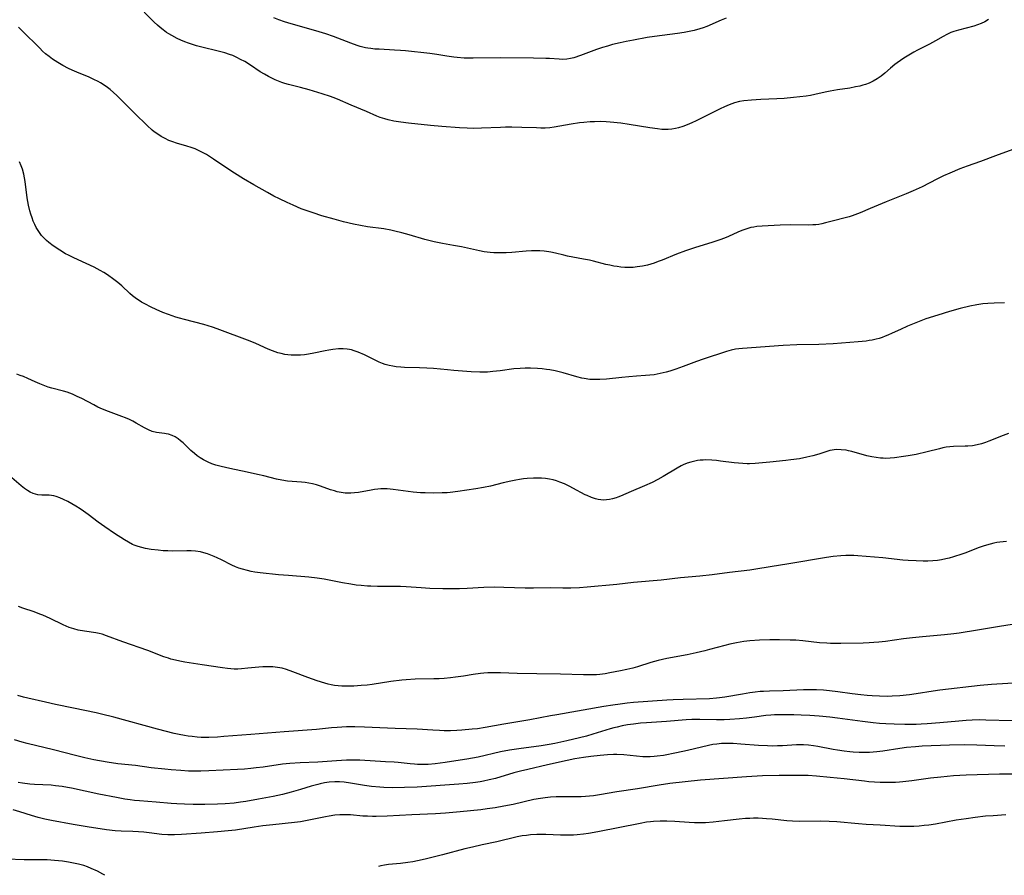
# Model space of a CAD drawing. Units: inches. Extents: x 2069525 to 2075025, y 248854 to 254325.
# Drawn here: x 2071300 to 2071477, y 248907 to 249061 of the extents above; entities that cross this region are included whole.
import ezdxf

# ---------------------------------------------------------------- set-up
doc = ezdxf.new("R2010")
doc.units = ezdxf.units.IN
doc.header["$MEASUREMENT"] = 0
doc.layers.add('c_20_T12S_R19E', color=242, linetype='Continuous')

msp = doc.modelspace()

# ---------------------------------------------------------------- linework, layer by layer
at = {"layer": 'c_20_T12S_R19E'}
for points, elevation in [([(2071427.11, 249061.58), (2071426.25, 249061.23), (2071423.64, 249060.11), (2071423.01, 249059.86), (2071422.37, 249059.64), (2071421.34, 249059.36), (2071420.46, 249059.18), (2071419.58, 249059.02), (2071418.38, 249058.84), (2071414.21, 249058.27), (2071412.86, 249058.07), (2071410.42, 249057.64), (2071409.12, 249057.38), (2071408.03, 249057.15), (2071406.66, 249056.81), (2071405.73, 249056.56), (2071404.81, 249056.29), (2071403.73, 249055.93), (2071400.85, 249054.86), (2071399.64, 249054.45), (2071399.07, 249054.3), (2071398.4, 249054.18), (2071397.59, 249054.14), (2071397, 249054.17), (2071395.27, 249054.31), (2071394.6, 249054.34), (2071392.39, 249054.4), (2071386.43, 249054.42), (2071381.49, 249054.36), (2071380.42, 249054.38), (2071379.89, 249054.4), (2071378.59, 249054.5), (2071378.02, 249054.56), (2071376.77, 249054.73), (2071374.97, 249055.02), (2071373.67, 249055.21), (2071369.32, 249055.68), (2071368.39, 249055.77), (2071367.33, 249055.84), (2071364.58, 249055.97), (2071363.8, 249056.01), (2071363.04, 249056.09), (2071362.51, 249056.17), (2071362.09, 249056.25), (2071361.11, 249056.5), (2071360.57, 249056.67), (2071359.42, 249057.08), (2071356.32, 249058.26), (2071354.91, 249058.74), (2071353.15, 249059.28), (2071348.71, 249060.54), (2071347.47, 249060.93), (2071346.47, 249061.29), (2071345.56, 249061.65)], 952), ([(2071478.86, 249037.88), (2071475.74, 249036.76), (2071472.98, 249035.72), (2071470.62, 249034.88), (2071469.27, 249034.38), (2071467.49, 249033.65), (2071466.36, 249033.13), (2071465.16, 249032.54), (2071462.5, 249031.17), (2071460.88, 249030.42), (2071459.58, 249029.88), (2071455.97, 249028.46), (2071453.11, 249027.23), (2071451.32, 249026.48), (2071449.85, 249025.93), (2071449.34, 249025.77), (2071448.58, 249025.55), (2071446.52, 249025.03), (2071445.06, 249024.65), (2071444.38, 249024.49), (2071443.85, 249024.39), (2071443.32, 249024.32), (2071442.76, 249024.27), (2071442.07, 249024.25), (2071438.68, 249024.29), (2071436.86, 249024.26), (2071433.61, 249024.06), (2071432.68, 249023.97), (2071432.12, 249023.89), (2071431.57, 249023.79), (2071430.68, 249023.54), (2071429.95, 249023.27), (2071429.24, 249022.96), (2071427.53, 249022.19), (2071426.84, 249021.9), (2071425.98, 249021.57), (2071424.54, 249021.09), (2071421.58, 249020.19), (2071419.82, 249019.61), (2071418.2, 249019.01), (2071415.61, 249017.95), (2071414.89, 249017.66), (2071414.16, 249017.4), (2071413.56, 249017.21), (2071412.97, 249017.05), (2071412.05, 249016.84), (2071411.11, 249016.7), (2071410.39, 249016.63), (2071409.54, 249016.61), (2071408.84, 249016.63), (2071408.14, 249016.68), (2071407.48, 249016.76), (2071406.87, 249016.85), (2071406.16, 249017), (2071405.45, 249017.17), (2071403.18, 249017.74), (2071402.47, 249017.91), (2071401.41, 249018.12), (2071399.47, 249018.45), (2071398.54, 249018.63), (2071397.86, 249018.8), (2071396.36, 249019.19), (2071395.53, 249019.38), (2071395.17, 249019.45), (2071394.34, 249019.55), (2071393.5, 249019.6), (2071392.65, 249019.6), (2071392, 249019.58), (2071391.06, 249019.53), (2071388.47, 249019.33), (2071387.43, 249019.27), (2071386.44, 249019.25), (2071385.23, 249019.27), (2071384.57, 249019.32), (2071383.51, 249019.45), (2071382.67, 249019.6), (2071380.49, 249020.1), (2071379.4, 249020.33), (2071377.96, 249020.6), (2071375.95, 249020.96), (2071374.47, 249021.25), (2071372.8, 249021.67), (2071369.96, 249022.48), (2071368.66, 249022.84), (2071367.36, 249023.16), (2071366.67, 249023.32), (2071365.38, 249023.55), (2071362.44, 249023.92), (2071361.16, 249024.16), (2071359.93, 249024.42), (2071358.12, 249024.86), (2071356.42, 249025.31), (2071354.24, 249025.94), (2071352.65, 249026.44), (2071351.18, 249026.95), (2071350.49, 249027.21), (2071349.03, 249027.82), (2071347.96, 249028.32), (2071346.57, 249028.99), (2071345.57, 249029.5), (2071344.4, 249030.12), (2071341.93, 249031.51), (2071340.08, 249032.62), (2071338.46, 249033.62), (2071337.45, 249034.27), (2071334.68, 249036.17), (2071333.98, 249036.63), (2071333.4, 249036.98), (2071332.82, 249037.32), (2071332.23, 249037.62), (2071331.34, 249038), (2071330.62, 249038.27), (2071329.89, 249038.51), (2071328.01, 249039.06), (2071327.34, 249039.27), (2071326.62, 249039.54), (2071325.93, 249039.85), (2071325.25, 249040.22), (2071324.61, 249040.63), (2071323.99, 249041.08), (2071323.64, 249041.37), (2071322.68, 249042.22), (2071320.46, 249044.38), (2071317.8, 249047.1), (2071317.26, 249047.62), (2071316.66, 249048.18), (2071316.03, 249048.71), (2071315.31, 249049.26), (2071314.32, 249049.91), (2071313.9, 249050.14), (2071313.09, 249050.55), (2071312.26, 249050.93), (2071310.02, 249051.85), (2071309.18, 249052.22), (2071308.54, 249052.51), (2071307.53, 249053.03), (2071306.58, 249053.57), (2071305.65, 249054.17), (2071305.01, 249054.65), (2071304.4, 249055.15), (2071303.85, 249055.65), (2071303.33, 249056.16), (2071300.14, 249059.31), (2071299.5, 249059.98)], 948), ([(2071480.65, 248952.49), (2071476.44, 248951.84), (2071472.48, 248951.14), (2071469.13, 248950.64), (2071468.17, 248950.51), (2071466.52, 248950.32), (2071462.54, 248949.96), (2071460.74, 248949.78), (2071459.12, 248949.58), (2071455.9, 248949.14), (2071454.65, 248949), (2071453.78, 248948.92), (2071452.9, 248948.86), (2071451.85, 248948.82), (2071447.8, 248948.78), (2071445.98, 248948.79), (2071445.31, 248948.82), (2071443.98, 248948.91), (2071440.96, 248949.25), (2071439.71, 248949.35), (2071438.68, 248949.39), (2071436.78, 248949.43), (2071435.04, 248949.43), (2071433.13, 248949.37), (2071431.43, 248949.25), (2071430.34, 248949.13), (2071428.98, 248948.91), (2071427.78, 248948.65), (2071426.92, 248948.43), (2071424.13, 248947.65), (2071423.28, 248947.43), (2071421.7, 248947.05), (2071420.1, 248946.72), (2071416.45, 248946.03), (2071414.85, 248945.69), (2071413.53, 248945.34), (2071411.12, 248944.57), (2071410.32, 248944.34), (2071409.19, 248944.06), (2071408.05, 248943.81), (2071406.15, 248943.44), (2071405.33, 248943.3), (2071404.36, 248943.17), (2071403.76, 248943.12), (2071403.01, 248943.09), (2071401.4, 248943.08), (2071397.26, 248943.2), (2071393, 248943.29), (2071389.42, 248943.34), (2071386.42, 248943.45), (2071384.93, 248943.47), (2071384.18, 248943.45), (2071383.44, 248943.4), (2071382.8, 248943.34), (2071381.5, 248943.16), (2071379.77, 248942.89), (2071378.32, 248942.68), (2071377.39, 248942.57), (2071376.29, 248942.47), (2071375.36, 248942.41), (2071374.44, 248942.38), (2071371.07, 248942.31), (2071369.43, 248942.21), (2071368.62, 248942.14), (2071366.66, 248941.9), (2071363.26, 248941.38), (2071362.38, 248941.26), (2071361.31, 248941.16), (2071359.97, 248941.07), (2071358.77, 248941.04), (2071357.83, 248941.06), (2071357.16, 248941.1), (2071356.49, 248941.18), (2071355.92, 248941.28), (2071355.36, 248941.41), (2071354.73, 248941.58), (2071353.37, 248942.02), (2071351.68, 248942.62), (2071349, 248943.66), (2071347.84, 248944.08), (2071347.03, 248944.3), (2071346.21, 248944.46), (2071345.37, 248944.55), (2071344.3, 248944.58), (2071343.58, 248944.55), (2071342.86, 248944.5), (2071340.84, 248944.29), (2071339.71, 248944.19), (2071339.07, 248944.16), (2071338.43, 248944.16), (2071337.81, 248944.19), (2071337.19, 248944.24), (2071336.3, 248944.36), (2071332.64, 248944.93), (2071329.5, 248945.39), (2071328.58, 248945.56), (2071327.79, 248945.74), (2071327, 248945.95), (2071326.53, 248946.09), (2071325.72, 248946.37), (2071322.82, 248947.48), (2071318.3, 248949.08), (2071315.4, 248950.17), (2071314.57, 248950.44), (2071314.07, 248950.57), (2071313.45, 248950.68), (2071311.4, 248950.97), (2071310.26, 248951.19), (2071309.5, 248951.38), (2071308.62, 248951.66), (2071307.58, 248952.1), (2071305.24, 248953.26), (2071303.92, 248953.85), (2071303.33, 248954.08), (2071302.31, 248954.46), (2071300.27, 248955.14), (2071299.49, 248955.42)], 940), ([(2071479.92, 248941.69), (2071475, 248941.36), (2071472.92, 248941.17), (2071465.69, 248940.32), (2071464.44, 248940.15), (2071461.39, 248939.66), (2071460.18, 248939.49), (2071458.44, 248939.32), (2071457.1, 248939.24), (2071456.31, 248939.22), (2071454.8, 248939.24), (2071453.44, 248939.31), (2071452.59, 248939.38), (2071451.42, 248939.48), (2071449.83, 248939.67), (2071447.3, 248940.02), (2071445.76, 248940.21), (2071444.71, 248940.32), (2071443.4, 248940.4), (2071442.03, 248940.42), (2071441.1, 248940.4), (2071437.41, 248940.25), (2071434.98, 248940.19), (2071433.85, 248940.13), (2071433.28, 248940.08), (2071432.36, 248939.98), (2071431.43, 248939.85), (2071430.08, 248939.64), (2071426.87, 248939.07), (2071425.96, 248938.94), (2071425.38, 248938.88), (2071424.14, 248938.8), (2071419.41, 248938.68), (2071417.56, 248938.61), (2071416.42, 248938.55), (2071410.42, 248938.09), (2071409.28, 248937.98), (2071408, 248937.83), (2071406.72, 248937.65), (2071405.09, 248937.39), (2071396.59, 248935.92), (2071395.44, 248935.71), (2071391.71, 248934.97), (2071387.03, 248934.19), (2071383.64, 248933.59), (2071382.26, 248933.39), (2071381.34, 248933.29), (2071379.46, 248933.13), (2071378.56, 248933.07), (2071377.41, 248933.03), (2071376.29, 248933.03), (2071375.44, 248933.05), (2071374.24, 248933.1), (2071371.4, 248933.28), (2071367.42, 248933.4), (2071361.89, 248933.68), (2071360.15, 248933.73), (2071358.68, 248933.72), (2071356.97, 248933.62), (2071355.96, 248933.53), (2071353.28, 248933.26), (2071347.41, 248932.84), (2071341.4, 248932.32), (2071336.53, 248931.96), (2071335.41, 248931.88), (2071333.85, 248931.82), (2071333.14, 248931.82), (2071332.42, 248931.83), (2071331.73, 248931.87), (2071330.8, 248931.96), (2071330.12, 248932.05), (2071329.45, 248932.16), (2071328.5, 248932.35), (2071327.6, 248932.55), (2071324.6, 248933.33), (2071316.72, 248935.45), (2071314.47, 248936.02), (2071313.5, 248936.24), (2071309.41, 248937.11), (2071306.15, 248937.77), (2071304.4, 248938.15), (2071301.21, 248938.87), (2071300.41, 248939.07), (2071299.4, 248939.36)], 938), ([(2071477.56, 248917.82), (2071475.32, 248917.69), (2071473.91, 248917.58), (2071472.03, 248917.38), (2071470.42, 248917.15), (2071468.64, 248916.86), (2071464.91, 248916.18), (2071463.71, 248916.01), (2071462.82, 248915.9), (2071461.92, 248915.83), (2071460.97, 248915.77), (2071459.58, 248915.75), (2071458.43, 248915.77), (2071454.9, 248915.99), (2071452.41, 248916.12), (2071450.98, 248916.22), (2071447.12, 248916.57), (2071445.74, 248916.65), (2071444.08, 248916.69), (2071440.41, 248916.65), (2071439.1, 248916.7), (2071438.09, 248916.78), (2071435.45, 248917.06), (2071434.39, 248917.15), (2071433.67, 248917.2), (2071432.88, 248917.23), (2071432.09, 248917.23), (2071431.43, 248917.21), (2071430.63, 248917.16), (2071429.48, 248917.05), (2071426.86, 248916.75), (2071424.82, 248916.54), (2071423.42, 248916.43), (2071422.91, 248916.4), (2071422.4, 248916.39), (2071421.43, 248916.4), (2071420.48, 248916.44), (2071417.88, 248916.63), (2071416.41, 248916.71), (2071415.24, 248916.72), (2071414.05, 248916.65), (2071413.46, 248916.59), (2071412.79, 248916.5), (2071411.63, 248916.3), (2071404, 248914.77), (2071402.3, 248914.47), (2071401.38, 248914.34), (2071400.27, 248914.24), (2071399.6, 248914.2), (2071398.41, 248914.17), (2071397.28, 248914.19), (2071394.63, 248914.29), (2071393.8, 248914.31), (2071392.96, 248914.3), (2071391.85, 248914.23), (2071391.1, 248914.14), (2071390.37, 248914.03), (2071389.45, 248913.85), (2071385.76, 248912.98), (2071383.11, 248912.43), (2071381.37, 248912.03), (2071380, 248911.69), (2071375.95, 248910.63), (2071372.84, 248909.85), (2071371.47, 248909.53), (2071370.64, 248909.37), (2071369.71, 248909.22), (2071368.41, 248909.05), (2071366.25, 248908.87), (2071365.51, 248908.77), (2071364.84, 248908.63), (2071364.45, 248908.53)], 930), ([(2071315.07, 248906.94), (2071314.7, 248907.15), (2071313.73, 248907.67), (2071312.6, 248908.19), (2071311.95, 248908.46), (2071311.29, 248908.69), (2071310.32, 248908.96), (2071309.44, 248909.15), (2071308.55, 248909.31), (2071307.44, 248909.48), (2071305.99, 248909.63)], 930)]:
    msp.add_lwpolyline(points, dxfattribs=dict(at, elevation=elevation))
for points in [[(2071474.44, 249061.33, 950), (2071473.78, 249060.94, 950), (2071473.1, 249060.61, 950), (2071472.47, 249060.37, 950), (2071471.78, 249060.15, 950), (2071469.04, 249059.43, 950), (2071468.18, 249059.17, 950), (2071467.67, 249058.98, 950), (2071466.96, 249058.66, 950), (2071466.28, 249058.3, 950), (2071464.89, 249057.49, 950), (2071463.83, 249056.89, 950), (2071461.63, 249055.79, 950), (2071461.01, 249055.46, 950), (2071460.38, 249055.1, 950), (2071459.18, 249054.36, 950), (2071458.6, 249053.97, 950), (2071457.98, 249053.52, 950), (2071457.58, 249053.21, 950), (2071456.79, 249052.55, 950), (2071455.76, 249051.67, 950), (2071455.11, 249051.15, 950), (2071454.39, 249050.65, 950), (2071453.67, 249050.23, 950), (2071452.91, 249049.88, 950), (2071452.25, 249049.64, 950), (2071451.76, 249049.48, 950), (2071451.26, 249049.34, 950), (2071450.49, 249049.17, 950), (2071449.42, 249048.97, 950), (2071447.19, 249048.65, 950), (2071445.89, 249048.44, 950), (2071445, 249048.26, 950), (2071443.11, 249047.79, 950), (2071442.35, 249047.65, 950), (2071441.58, 249047.54, 950), (2071439.3, 249047.26, 950), (2071437.61, 249047.11, 950), (2071436.29, 249047.04, 950), (2071433.38, 249046.92, 950), (2071431.73, 249046.82, 950), (2071430.33, 249046.66, 950), (2071429.52, 249046.53, 950), (2071428.63, 249046.31, 950), (2071428.14, 249046.14, 950), (2071427.65, 249045.95, 950), (2071426.83, 249045.59, 950), (2071426.08, 249045.23, 950), (2071421.75, 249043.09, 950), (2071420.92, 249042.69, 950), (2071420.11, 249042.33, 950), (2071419.29, 249042.02, 950), (2071418.51, 249041.78, 950), (2071418.01, 249041.66, 950), (2071417.36, 249041.56, 950), (2071416.7, 249041.5, 950), (2071416.17, 249041.49, 950), (2071415.55, 249041.52, 950), (2071414.76, 249041.6, 950), (2071413.38, 249041.81, 950), (2071409.66, 249042.43, 950), (2071408.16, 249042.64, 950), (2071406.22, 249042.84, 950), (2071405.5, 249042.89, 950), (2071404.42, 249042.92, 950), (2071403.41, 249042.91, 950), (2071402.58, 249042.86, 950), (2071401.44, 249042.76, 950), (2071400.71, 249042.68, 950), (2071399.2, 249042.46, 950), (2071396.09, 249041.92, 950), (2071395.31, 249041.82, 950), (2071394.52, 249041.77, 950), (2071393.73, 249041.76, 950), (2071392.93, 249041.78, 950), (2071390.28, 249041.89, 950), (2071388.45, 249041.92, 950), (2071387.34, 249041.91, 950), (2071386.43, 249041.89, 950), (2071383.03, 249041.72, 950), (2071381.59, 249041.71, 950), (2071380.41, 249041.74, 950), (2071379.06, 249041.81, 950), (2071375.86, 249042.03, 950), (2071373.82, 249042.22, 950), (2071369.85, 249042.66, 950), (2071368.44, 249042.83, 950), (2071367.17, 249043.03, 950), (2071366.18, 249043.25, 950), (2071365.57, 249043.41, 950), (2071364.74, 249043.69, 950), (2071364.15, 249043.93, 950), (2071362.29, 249044.73, 950), (2071359.49, 249045.87, 950), (2071357.04, 249046.96, 950), (2071356.26, 249047.28, 950), (2071355.75, 249047.47, 950), (2071354.3, 249047.95, 950), (2071351.95, 249048.65, 950), (2071350.36, 249049.08, 950), (2071348.18, 249049.64, 950), (2071347.51, 249049.83, 950), (2071347.01, 249050, 950), (2071346.39, 249050.23, 950), (2071345.77, 249050.48, 950), (2071344.93, 249050.88, 950), (2071344.6, 249051.05, 950), (2071343.86, 249051.48, 950), (2071343.12, 249051.93, 950), (2071341.33, 249053.11, 950), (2071340.31, 249053.74, 950), (2071339.56, 249054.16, 950), (2071338.87, 249054.51, 950), (2071338.17, 249054.83, 950), (2071337.57, 249055.06, 950), (2071336.69, 249055.34, 950), (2071335.78, 249055.58, 950), (2071332.32, 249056.41, 950), (2071331.59, 249056.61, 950), (2071330.87, 249056.83, 950), (2071330.16, 249057.08, 950), (2071329.48, 249057.34, 950), (2071328.81, 249057.62, 950), (2071328.15, 249057.93, 950), (2071327.14, 249058.45, 950), (2071326.62, 249058.76, 950), (2071326.19, 249059.03, 950), (2071325.57, 249059.47, 950), (2071325.05, 249059.88, 950), (2071324.55, 249060.31, 950), (2071323.99, 249060.84, 950), (2071322.19, 249062.66, 950)], [(2071477.33, 249010.22, 946), (2071475.5, 249010.17, 946), (2071474.31, 249010.11, 946), (2071473.45, 249010.03, 946), (2071472.35, 249009.88, 946), (2071471.06, 249009.63, 946), (2071469.33, 249009.22, 946), (2071467.41, 249008.68, 946), (2071465.29, 249008.03, 946), (2071463.12, 249007.31, 946), (2071461.93, 249006.86, 946), (2071459.84, 249006.01, 946), (2071458.55, 249005.44, 946), (2071457.06, 249004.74, 946), (2071456.31, 249004.4, 946), (2071455.79, 249004.19, 946), (2071455.26, 249004, 946), (2071454.71, 249003.82, 946), (2071454.16, 249003.67, 946), (2071453.44, 249003.51, 946), (2071452.9, 249003.41, 946), (2071452.37, 249003.32, 946), (2071450.94, 249003.17, 946), (2071446.42, 249002.85, 946), (2071443.86, 249002.71, 946), (2071439.87, 249002.62, 946), (2071437.41, 249002.51, 946), (2071430.08, 249002, 946), (2071429.44, 249001.93, 946), (2071428.8, 249001.84, 946), (2071428.01, 249001.67, 946), (2071427.2, 249001.44, 946), (2071422.98, 249000.07, 946), (2071421.77, 248999.65, 946), (2071419.39, 248998.74, 946), (2071418.08, 248998.26, 946), (2071416.97, 248997.9, 946), (2071416.33, 248997.72, 946), (2071415.78, 248997.58, 946), (2071414.69, 248997.35, 946), (2071414.16, 248997.26, 946), (2071413.39, 248997.16, 946), (2071412.6, 248997.09, 946), (2071410.94, 248996.98, 946), (2071409.58, 248996.86, 946), (2071408.29, 248996.74, 946), (2071405.54, 248996.44, 946), (2071404.35, 248996.37, 946), (2071403.45, 248996.37, 946), (2071402.56, 248996.42, 946), (2071401.53, 248996.56, 946), (2071401.08, 248996.65, 946), (2071400.21, 248996.87, 946), (2071397.72, 248997.59, 946), (2071396.29, 248997.94, 946), (2071395.35, 248998.12, 946), (2071394.71, 248998.21, 946), (2071393.92, 248998.29, 946), (2071393.13, 248998.36, 946), (2071391.86, 248998.42, 946), (2071390.91, 248998.42, 946), (2071389.96, 248998.39, 946), (2071388.84, 248998.3, 946), (2071386.4, 248997.97, 946), (2071385.03, 248997.81, 946), (2071384.08, 248997.74, 946), (2071383.41, 248997.71, 946), (2071382.69, 248997.72, 946), (2071381.12, 248997.79, 946), (2071378.01, 248998.01, 946), (2071376.89, 248998.11, 946), (2071374.38, 248998.36, 946), (2071373.17, 248998.45, 946), (2071371.82, 248998.52, 946), (2071369.15, 248998.58, 946), (2071368.46, 248998.62, 946), (2071367.64, 248998.7, 946), (2071366.99, 248998.79, 946), (2071366.35, 248998.92, 946), (2071365.66, 248999.11, 946), (2071365.14, 248999.3, 946), (2071364.58, 248999.53, 946), (2071363.95, 248999.83, 946), (2071361.89, 249000.84, 946), (2071360.75, 249001.33, 946), (2071360.06, 249001.58, 946), (2071359.55, 249001.72, 946), (2071359.23, 249001.79, 946), (2071358.81, 249001.86, 946), (2071358.03, 249001.92, 946), (2071357.24, 249001.91, 946), (2071356.21, 249001.81, 946), (2071355.5, 249001.71, 946), (2071354.8, 249001.58, 946), (2071352.74, 249001.15, 946), (2071351.81, 249000.98, 946), (2071351.1, 249000.87, 946), (2071350.39, 249000.8, 946), (2071349.81, 249000.77, 946), (2071349.24, 249000.76, 946), (2071348.67, 249000.78, 946), (2071348.09, 249000.84, 946), (2071347.52, 249000.92, 946), (2071346.88, 249001.06, 946), (2071346.25, 249001.23, 946), (2071345.33, 249001.55, 946), (2071344.51, 249001.88, 946), (2071342.33, 249002.88, 946), (2071341.3, 249003.32, 946), (2071335.34, 249005.55, 946), (2071334.48, 249005.84, 946), (2071332.95, 249006.31, 946), (2071329.44, 249007.2, 946), (2071328.56, 249007.45, 946), (2071327.88, 249007.66, 946), (2071326.54, 249008.12, 946), (2071325.53, 249008.51, 946), (2071324.31, 249009.04, 946), (2071323.46, 249009.43, 946), (2071322.29, 249010.02, 946), (2071321.7, 249010.35, 946), (2071321.24, 249010.63, 946), (2071320.8, 249010.94, 946), (2071320.07, 249011.51, 946), (2071319.58, 249011.94, 946), (2071318.14, 249013.27, 946), (2071317.44, 249013.87, 946), (2071316.69, 249014.45, 946), (2071315.54, 249015.25, 946), (2071314.89, 249015.67, 946), (2071314.23, 249016.06, 946), (2071313.14, 249016.65, 946), (2071311.68, 249017.35, 946), (2071309.48, 249018.33, 946), (2071308.5, 249018.81, 946), (2071308, 249019.08, 946), (2071306.98, 249019.7, 946), (2071305.77, 249020.52, 946), (2071304.98, 249021.11, 946), (2071304.53, 249021.5, 946), (2071304.11, 249021.9, 946), (2071303.67, 249022.39, 946), (2071303.27, 249022.91, 946), (2071302.93, 249023.43, 946), (2071302.72, 249023.79, 946), (2071302.43, 249024.36, 946), (2071302.17, 249024.96, 946), (2071301.94, 249025.57, 946), (2071301.72, 249026.23, 946), (2071301.56, 249026.81, 946), (2071301.32, 249027.85, 946), (2071301.19, 249028.51, 946), (2071301.09, 249029.18, 946), (2071300.73, 249032.11, 946), (2071300.61, 249032.77, 946), (2071300.48, 249033.43, 946), (2071300.23, 249034.32, 946), (2071300.01, 249034.93, 946), (2071299.67, 249035.68, 946)], [(2071478.07, 248986.63, 944), (2071477.07, 248986.28, 944), (2071474.51, 248985.24, 944), (2071473.89, 248985, 944), (2071473.21, 248984.78, 944), (2071472.38, 248984.58, 944), (2071471.54, 248984.44, 944), (2071470.7, 248984.36, 944), (2071470.25, 248984.34, 944), (2071468.14, 248984.3, 944), (2071467.46, 248984.25, 944), (2071466.82, 248984.16, 944), (2071466.22, 248984.04, 944), (2071465.62, 248983.9, 944), (2071463.39, 248983.32, 944), (2071461.38, 248982.89, 944), (2071459.96, 248982.62, 944), (2071459.13, 248982.49, 944), (2071457.47, 248982.26, 944), (2071456.71, 248982.2, 944), (2071455.96, 248982.17, 944), (2071455.43, 248982.18, 944), (2071454.94, 248982.21, 944), (2071454.18, 248982.3, 944), (2071453.42, 248982.43, 944), (2071452.51, 248982.63, 944), (2071449.8, 248983.41, 944), (2071449.22, 248983.54, 944), (2071448.75, 248983.63, 944), (2071447.85, 248983.73, 944), (2071446.96, 248983.74, 944), (2071446.59, 248983.7, 944), (2071446.24, 248983.65, 944), (2071445.85, 248983.57, 944), (2071445.13, 248983.36, 944), (2071443.83, 248982.95, 944), (2071442.74, 248982.63, 944), (2071441.71, 248982.37, 944), (2071440.36, 248982.1, 944), (2071438.82, 248981.87, 944), (2071437.89, 248981.76, 944), (2071435.01, 248981.5, 944), (2071432.39, 248981.23, 944), (2071431.37, 248981.18, 944), (2071430.91, 248981.18, 944), (2071430.13, 248981.21, 944), (2071429.35, 248981.28, 944), (2071428.56, 248981.36, 944), (2071426.14, 248981.68, 944), (2071425.39, 248981.77, 944), (2071424.53, 248981.84, 944), (2071423.47, 248981.88, 944), (2071422.97, 248981.86, 944), (2071422.47, 248981.83, 944), (2071421.97, 248981.77, 944), (2071421.47, 248981.68, 944), (2071420.77, 248981.5, 944), (2071420.09, 248981.28, 944), (2071419.36, 248980.97, 944), (2071419.01, 248980.81, 944), (2071418.28, 248980.41, 944), (2071415.75, 248978.88, 944), (2071414.84, 248978.37, 944), (2071413.8, 248977.83, 944), (2071412.38, 248977.18, 944), (2071409.99, 248976.16, 944), (2071408.08, 248975.32, 944), (2071407.62, 248975.15, 944), (2071407.32, 248975.04, 944), (2071406.64, 248974.85, 944), (2071406.1, 248974.73, 944), (2071405.55, 248974.66, 944), (2071405.03, 248974.63, 944), (2071404.52, 248974.66, 944), (2071404.04, 248974.73, 944), (2071403.57, 248974.85, 944), (2071402.82, 248975.11, 944), (2071402.07, 248975.44, 944), (2071401.73, 248975.61, 944), (2071399.48, 248976.81, 944), (2071398.91, 248977.1, 944), (2071397.97, 248977.54, 944), (2071397.13, 248977.88, 944), (2071396.53, 248978.09, 944), (2071395.92, 248978.27, 944), (2071395.3, 248978.42, 944), (2071394.55, 248978.53, 944), (2071393.81, 248978.59, 944), (2071393.07, 248978.62, 944), (2071392.41, 248978.61, 944), (2071391.24, 248978.53, 944), (2071390.56, 248978.46, 944), (2071389.88, 248978.37, 944), (2071389.19, 248978.26, 944), (2071388.3, 248978.07, 944), (2071386.89, 248977.74, 944), (2071384.61, 248977.16, 944), (2071383.37, 248976.89, 944), (2071381.98, 248976.66, 944), (2071378.75, 248976.19, 944), (2071377.37, 248976.02, 944), (2071376.79, 248975.97, 944), (2071375.92, 248975.92, 944), (2071374.41, 248975.89, 944), (2071372.87, 248975.92, 944), (2071372, 248975.97, 944), (2071370.69, 248976.09, 944), (2071367.07, 248976.57, 944), (2071365.99, 248976.65, 944), (2071365.41, 248976.67, 944), (2071364.87, 248976.65, 944), (2071364.34, 248976.61, 944), (2071363.72, 248976.53, 944), (2071363.09, 248976.43, 944), (2071360.8, 248976.03, 944), (2071360.12, 248975.94, 944), (2071359.44, 248975.88, 944), (2071359.16, 248975.88, 944), (2071358.42, 248975.91, 944), (2071357.68, 248976, 944), (2071356.96, 248976.15, 944), (2071356.51, 248976.28, 944), (2071355.79, 248976.51, 944), (2071353.95, 248977.16, 944), (2071353.25, 248977.37, 944), (2071352.55, 248977.55, 944), (2071351.84, 248977.7, 944), (2071351.2, 248977.8, 944), (2071350.56, 248977.88, 944), (2071347.99, 248978.07, 944), (2071347.02, 248978.21, 944), (2071346.06, 248978.41, 944), (2071343.76, 248979, 944), (2071342.62, 248979.27, 944), (2071340.73, 248979.68, 944), (2071337.62, 248980.33, 944), (2071336.03, 248980.7, 944), (2071335.09, 248980.96, 944), (2071334.38, 248981.19, 944), (2071333.69, 248981.46, 944), (2071332.85, 248981.87, 944), (2071332.25, 248982.25, 944), (2071331.73, 248982.63, 944), (2071331.23, 248983.03, 944), (2071330.6, 248983.59, 944), (2071329.2, 248984.94, 944), (2071328.75, 248985.33, 944), (2071328.28, 248985.69, 944), (2071327.75, 248986.02, 944), (2071327.2, 248986.29, 944), (2071326.57, 248986.51, 944), (2071326.14, 248986.61, 944), (2071325.81, 248986.67, 944), (2071324.4, 248986.86, 944), (2071323.63, 248987.03, 944), (2071322.94, 248987.29, 944), (2071322.22, 248987.65, 944), (2071320.71, 248988.54, 944), (2071320.1, 248988.87, 944), (2071319.53, 248989.15, 944), (2071318.83, 248989.45, 944), (2071318.12, 248989.74, 944), (2071315.73, 248990.6, 944), (2071314.63, 248991.04, 944), (2071313.84, 248991.4, 944), (2071313.08, 248991.8, 944), (2071310.95, 248992.94, 944), (2071310.11, 248993.35, 944), (2071309.26, 248993.73, 944), (2071308.27, 248994.08, 944), (2071307.64, 248994.27, 944), (2071305.49, 248994.83, 944), (2071304.87, 248995.03, 944), (2071304.25, 248995.24, 944), (2071303.35, 248995.6, 944), (2071302.53, 248995.95, 944), (2071301.19, 248996.58, 944), (2071300.4, 248996.92, 944), (2071299.79, 248997.14, 944), (2071299.18, 248997.33, 944)], [(2071477.68, 248967.15, 942), (2071477.07, 248967.11, 942), (2071476.47, 248967.04, 942), (2071475.93, 248966.96, 942), (2071475.39, 248966.85, 942), (2071474.74, 248966.7, 942), (2071474.1, 248966.52, 942), (2071473.48, 248966.32, 942), (2071472.57, 248966, 942), (2071470.35, 248965.14, 942), (2071469.61, 248964.87, 942), (2071468.12, 248964.39, 942), (2071467.36, 248964.18, 942), (2071466.73, 248964.03, 942), (2071466, 248963.88, 942), (2071465.26, 248963.76, 942), (2071464.39, 248963.66, 942), (2071463.48, 248963.62, 942), (2071462.68, 248963.61, 942), (2071461.41, 248963.65, 942), (2071459.93, 248963.73, 942), (2071458.97, 248963.81, 942), (2071455.4, 248964.19, 942), (2071450.88, 248964.56, 942), (2071450.14, 248964.61, 942), (2071449.4, 248964.63, 942), (2071448.73, 248964.62, 942), (2071447.81, 248964.58, 942), (2071446.42, 248964.44, 942), (2071445.26, 248964.28, 942), (2071438.42, 248963.15, 942), (2071435.08, 248962.57, 942), (2071432.48, 248962.16, 942), (2071431.4, 248962.01, 942), (2071427.72, 248961.57, 942), (2071424.59, 248961.13, 942), (2071422.4, 248960.9, 942), (2071418.88, 248960.58, 942), (2071415.4, 248960.21, 942), (2071410.42, 248959.75, 942), (2071407.4, 248959.43, 942), (2071402.04, 248958.91, 942), (2071400.69, 248958.8, 942), (2071399.15, 248958.73, 942), (2071397.7, 248958.73, 942), (2071395.4, 248958.8, 942), (2071392.39, 248958.76, 942), (2071390.91, 248958.77, 942), (2071387.02, 248958.89, 942), (2071385.31, 248958.91, 942), (2071383.42, 248958.87, 942), (2071380.4, 248958.7, 942), (2071379.02, 248958.65, 942), (2071377.41, 248958.62, 942), (2071376.01, 248958.63, 942), (2071373.68, 248958.7, 942), (2071372.15, 248958.79, 942), (2071369.44, 248958.98, 942), (2071368.4, 248959.03, 942), (2071366.96, 248959.06, 942), (2071364.26, 248959.06, 942), (2071363.02, 248959.09, 942), (2071362.42, 248959.12, 942), (2071361.28, 248959.21, 942), (2071360.41, 248959.31, 942), (2071359.43, 248959.45, 942), (2071357.96, 248959.71, 942), (2071354.65, 248960.35, 942), (2071353.36, 248960.56, 942), (2071351.88, 248960.73, 942), (2071348.18, 248961.01, 942), (2071346.4, 248961.17, 942), (2071343.1, 248961.53, 942), (2071342.1, 248961.66, 942), (2071341.48, 248961.77, 942), (2071340.78, 248961.92, 942), (2071339.92, 248962.15, 942), (2071339.27, 248962.36, 942), (2071338.63, 248962.61, 942), (2071337.97, 248962.9, 942), (2071336.12, 248963.83, 942), (2071335.32, 248964.23, 942), (2071334.77, 248964.48, 942), (2071334.21, 248964.71, 942), (2071333.59, 248964.94, 942), (2071332.96, 248965.14, 942), (2071332.32, 248965.29, 942), (2071331.45, 248965.42, 942), (2071330.66, 248965.47, 942), (2071329.87, 248965.48, 942), (2071327.34, 248965.44, 942), (2071326.41, 248965.46, 942), (2071325.58, 248965.51, 942), (2071324.72, 248965.59, 942), (2071323.46, 248965.75, 942), (2071322.38, 248965.92, 942), (2071321.73, 248966.06, 942), (2071321.09, 248966.24, 942), (2071320.7, 248966.38, 942), (2071320.35, 248966.52, 942), (2071320.06, 248966.65, 942), (2071319.33, 248967.04, 942), (2071318.61, 248967.47, 942), (2071316.84, 248968.61, 942), (2071315.07, 248969.8, 942), (2071313.88, 248970.64, 942), (2071312.09, 248972.02, 942), (2071311.23, 248972.64, 942), (2071310.63, 248973.05, 942), (2071309.83, 248973.55, 942), (2071309.11, 248973.99, 942), (2071308.38, 248974.39, 942), (2071307.63, 248974.77, 942), (2071306.96, 248975.06, 942), (2071306.3, 248975.29, 942), (2071305.88, 248975.41, 942), (2071305.46, 248975.49, 942), (2071305.04, 248975.53, 942), (2071304.62, 248975.55, 942), (2071303.72, 248975.55, 942), (2071302.99, 248975.6, 942), (2071302.55, 248975.69, 942), (2071302.15, 248975.81, 942), (2071301.61, 248976.06, 942), (2071301.11, 248976.36, 942), (2071300.61, 248976.71, 942), (2071299.96, 248977.23, 942), (2071298.28, 248978.67, 942)], [(2071478.72, 248934.81, 936), (2071473.98, 248934.95, 936), (2071472.89, 248934.96, 936), (2071471.5, 248934.93, 936), (2071470.42, 248934.87, 936), (2071469.11, 248934.77, 936), (2071465.68, 248934.44, 936), (2071463.39, 248934.24, 936), (2071462.33, 248934.18, 936), (2071461.4, 248934.14, 936), (2071460.57, 248934.12, 936), (2071459.33, 248934.12, 936), (2071457.44, 248934.18, 936), (2071455.94, 248934.26, 936), (2071454.81, 248934.35, 936), (2071453.62, 248934.46, 936), (2071451.7, 248934.68, 936), (2071447.21, 248935.3, 936), (2071445.82, 248935.47, 936), (2071443.92, 248935.65, 936), (2071442.2, 248935.77, 936), (2071440.66, 248935.86, 936), (2071439.33, 248935.9, 936), (2071437.18, 248935.91, 936), (2071435.84, 248935.89, 936), (2071435.17, 248935.85, 936), (2071434.31, 248935.78, 936), (2071432.24, 248935.47, 936), (2071430.82, 248935.28, 936), (2071429.54, 248935.16, 936), (2071427.77, 248935.04, 936), (2071426.75, 248935, 936), (2071425.42, 248934.98, 936), (2071422.4, 248935.05, 936), (2071420.93, 248935.02, 936), (2071419.92, 248934.97, 936), (2071416.39, 248934.69, 936), (2071412.77, 248934.45, 936), (2071411.7, 248934.37, 936), (2071410.44, 248934.23, 936), (2071409.37, 248934.08, 936), (2071408.37, 248933.89, 936), (2071407.48, 248933.69, 936), (2071406.88, 248933.54, 936), (2071406.19, 248933.34, 936), (2071403.09, 248932.4, 936), (2071401.92, 248932.06, 936), (2071400.71, 248931.74, 936), (2071398.41, 248931.19, 936), (2071396.25, 248930.71, 936), (2071395.22, 248930.51, 936), (2071393.76, 248930.27, 936), (2071389.72, 248929.74, 936), (2071388.07, 248929.49, 936), (2071386.44, 248929.19, 936), (2071382.39, 248928.27, 936), (2071380.39, 248927.89, 936), (2071379.17, 248927.69, 936), (2071376.45, 248927.28, 936), (2071374.65, 248927.05, 936), (2071373.41, 248926.95, 936), (2071372.72, 248926.92, 936), (2071372.02, 248926.91, 936), (2071371.45, 248926.93, 936), (2071370.9, 248926.96, 936), (2071370.12, 248927.03, 936), (2071367.98, 248927.28, 936), (2071367.23, 248927.34, 936), (2071365.72, 248927.44, 936), (2071361.06, 248927.69, 936), (2071360.14, 248927.72, 936), (2071358.65, 248927.71, 936), (2071356.84, 248927.61, 936), (2071353.47, 248927.38, 936), (2071350.32, 248927.22, 936), (2071348.44, 248927.09, 936), (2071347.14, 248926.96, 936), (2071343.64, 248926.46, 936), (2071342.37, 248926.3, 936), (2071341.39, 248926.19, 936), (2071340.24, 248926.1, 936), (2071338.99, 248926.02, 936), (2071333.84, 248925.76, 936), (2071332.4, 248925.71, 936), (2071331.67, 248925.71, 936), (2071330.15, 248925.75, 936), (2071328.76, 248925.82, 936), (2071327.06, 248925.95, 936), (2071325.88, 248926.06, 936), (2071323.42, 248926.35, 936), (2071320.62, 248926.72, 936), (2071317.42, 248927.08, 936), (2071315.48, 248927.37, 936), (2071313.07, 248927.8, 936), (2071311.44, 248928.14, 936), (2071309.79, 248928.55, 936), (2071305.8, 248929.6, 936), (2071301.09, 248930.72, 936), (2071300.14, 248930.97, 936), (2071298.79, 248931.36, 936)], [(2071477.41, 248930.25, 934), (2071475.47, 248930.3, 934), (2071472.37, 248930.41, 934), (2071470.06, 248930.45, 934), (2071467.41, 248930.4, 934), (2071462.5, 248930.21, 934), (2071461.27, 248930.13, 934), (2071459.66, 248929.97, 934), (2071458.43, 248929.81, 934), (2071455.38, 248929.34, 934), (2071454.3, 248929.21, 934), (2071453, 248929.11, 934), (2071451.77, 248929.08, 934), (2071451.15, 248929.09, 934), (2071450.05, 248929.15, 934), (2071449.43, 248929.2, 934), (2071448.42, 248929.32, 934), (2071447.22, 248929.5, 934), (2071446.45, 248929.64, 934), (2071443.67, 248930.18, 934), (2071442.91, 248930.29, 934), (2071441.99, 248930.4, 934), (2071441.06, 248930.45, 934), (2071440.42, 248930.46, 934), (2071439.85, 248930.45, 934), (2071437.3, 248930.31, 934), (2071436.4, 248930.28, 934), (2071435.48, 248930.26, 934), (2071434.57, 248930.27, 934), (2071432.96, 248930.35, 934), (2071429.77, 248930.61, 934), (2071428.42, 248930.7, 934), (2071427.66, 248930.72, 934), (2071426.98, 248930.71, 934), (2071426.3, 248930.69, 934), (2071425.47, 248930.61, 934), (2071424.74, 248930.51, 934), (2071423.92, 248930.35, 934), (2071420.15, 248929.45, 934), (2071418.2, 248929.02, 934), (2071415.85, 248928.57, 934), (2071414.72, 248928.41, 934), (2071414.16, 248928.35, 934), (2071413.4, 248928.3, 934), (2071412.72, 248928.3, 934), (2071412.1, 248928.33, 934), (2071410.94, 248928.43, 934), (2071408.7, 248928.65, 934), (2071407.4, 248928.72, 934), (2071406.79, 248928.72, 934), (2071405.76, 248928.68, 934), (2071404.4, 248928.58, 934), (2071402.71, 248928.4, 934), (2071401.43, 248928.22, 934), (2071399.82, 248927.95, 934), (2071398.44, 248927.67, 934), (2071394.94, 248926.84, 934), (2071391.35, 248926.03, 934), (2071390.04, 248925.72, 934), (2071388.86, 248925.41, 934), (2071385.51, 248924.43, 934), (2071384.41, 248924.14, 934), (2071383.35, 248923.9, 934), (2071382.76, 248923.79, 934), (2071381.91, 248923.67, 934), (2071380.4, 248923.5, 934), (2071378.95, 248923.38, 934), (2071371.4, 248922.87, 934), (2071369.1, 248922.78, 934), (2071366.93, 248922.75, 934), (2071365.42, 248922.79, 934), (2071364.68, 248922.83, 934), (2071363.19, 248922.96, 934), (2071361.91, 248923.15, 934), (2071359.37, 248923.59, 934), (2071358.22, 248923.74, 934), (2071357.39, 248923.79, 934), (2071356.54, 248923.8, 934), (2071355.54, 248923.73, 934), (2071354.71, 248923.62, 934), (2071353.89, 248923.45, 934), (2071353.49, 248923.35, 934), (2071352.29, 248923, 934), (2071350.35, 248922.39, 934), (2071348.68, 248921.93, 934), (2071347.1, 248921.54, 934), (2071345.42, 248921.18, 934), (2071342.78, 248920.66, 934), (2071340.49, 248920.26, 934), (2071339.52, 248920.12, 934), (2071338.39, 248919.98, 934), (2071336.78, 248919.84, 934), (2071335.41, 248919.78, 934), (2071333.11, 248919.73, 934), (2071330.99, 248919.74, 934), (2071329.42, 248919.78, 934), (2071328.06, 248919.85, 934), (2071327.05, 248919.92, 934), (2071324.33, 248920.14, 934), (2071321.34, 248920.35, 934), (2071320.43, 248920.44, 934), (2071319.62, 248920.54, 934), (2071318.7, 248920.68, 934), (2071317.17, 248920.95, 934), (2071313.99, 248921.6, 934), (2071309.09, 248922.66, 934), (2071308.36, 248922.8, 934), (2071307.4, 248922.96, 934), (2071306.15, 248923.11, 934), (2071305.38, 248923.18, 934), (2071302.4, 248923.33, 934), (2071301.53, 248923.4, 934), (2071300.24, 248923.54, 934), (2071299.45, 248923.66, 934)], [(2071478.87, 248925.18, 932), (2071476.41, 248925.16, 932), (2071470.41, 248924.98, 932), (2071468.15, 248924.86, 932), (2071465.85, 248924.67, 932), (2071463.99, 248924.47, 932), (2071460.62, 248923.98, 932), (2071459.01, 248923.78, 932), (2071458.38, 248923.72, 932), (2071457.69, 248923.68, 932), (2071456.85, 248923.66, 932), (2071456.02, 248923.67, 932), (2071454.91, 248923.7, 932), (2071452.88, 248923.83, 932), (2071452.06, 248923.91, 932), (2071448.43, 248924.34, 932), (2071445.91, 248924.61, 932), (2071443.4, 248924.84, 932), (2071441.94, 248924.92, 932), (2071440.41, 248924.97, 932), (2071439.6, 248924.97, 932), (2071436.69, 248924.94, 932), (2071433.68, 248924.87, 932), (2071430.8, 248924.72, 932), (2071422.51, 248924.1, 932), (2071416.98, 248923.5, 932), (2071415.05, 248923.23, 932), (2071411.13, 248922.56, 932), (2071407.44, 248921.99, 932), (2071404.31, 248921.43, 932), (2071403.23, 248921.27, 932), (2071402.5, 248921.19, 932), (2071401.77, 248921.13, 932), (2071400.99, 248921.09, 932), (2071400.3, 248921.08, 932), (2071398.32, 248921.11, 932), (2071397.4, 248921.11, 932), (2071396.49, 248921.08, 932), (2071395.44, 248921.02, 932), (2071394.5, 248920.93, 932), (2071393.62, 248920.8, 932), (2071392.47, 248920.6, 932), (2071388.72, 248919.74, 932), (2071387.03, 248919.41, 932), (2071385.47, 248919.13, 932), (2071384.06, 248918.92, 932), (2071382.87, 248918.76, 932), (2071379.18, 248918.36, 932), (2071376.5, 248918.12, 932), (2071374.69, 248918, 932), (2071370.43, 248917.86, 932), (2071365.98, 248917.63, 932), (2071364.04, 248917.56, 932), (2071363.35, 248917.56, 932), (2071362.45, 248917.58, 932), (2071361.63, 248917.63, 932), (2071359.38, 248917.83, 932), (2071358.43, 248917.86, 932), (2071357.48, 248917.84, 932), (2071356.54, 248917.77, 932), (2071355.56, 248917.63, 932), (2071354.88, 248917.5, 932), (2071351.88, 248916.87, 932), (2071350.37, 248916.6, 932), (2071349.28, 248916.46, 932), (2071345.37, 248916.07, 932), (2071343.6, 248915.86, 932), (2071342.03, 248915.65, 932), (2071338.62, 248915.1, 932), (2071337.33, 248914.94, 932), (2071335.4, 248914.76, 932), (2071332.42, 248914.56, 932), (2071328.91, 248914.28, 932), (2071327.61, 248914.22, 932), (2071327.03, 248914.21, 932), (2071326.44, 248914.23, 932), (2071325.34, 248914.32, 932), (2071323.06, 248914.61, 932), (2071322.1, 248914.72, 932), (2071321.14, 248914.8, 932), (2071320.1, 248914.85, 932), (2071318, 248914.89, 932), (2071316.91, 248914.97, 932), (2071315.37, 248915.17, 932), (2071311.87, 248915.68, 932), (2071309.35, 248916.1, 932), (2071305.43, 248916.83, 932), (2071304.28, 248917.07, 932), (2071303.03, 248917.36, 932), (2071301.82, 248917.7, 932), (2071299.77, 248918.37, 932), (2071298.56, 248918.73, 932)], [(2071305.99, 248909.63, 930), (2071304.66, 248909.71, 930), (2071303.74, 248909.73, 930), (2071300.54, 248909.73, 930), (2071297.31, 248909.82, 930)]]:
    msp.add_polyline3d(points, dxfattribs=at)

doc.saveas('drawing.dxf')
